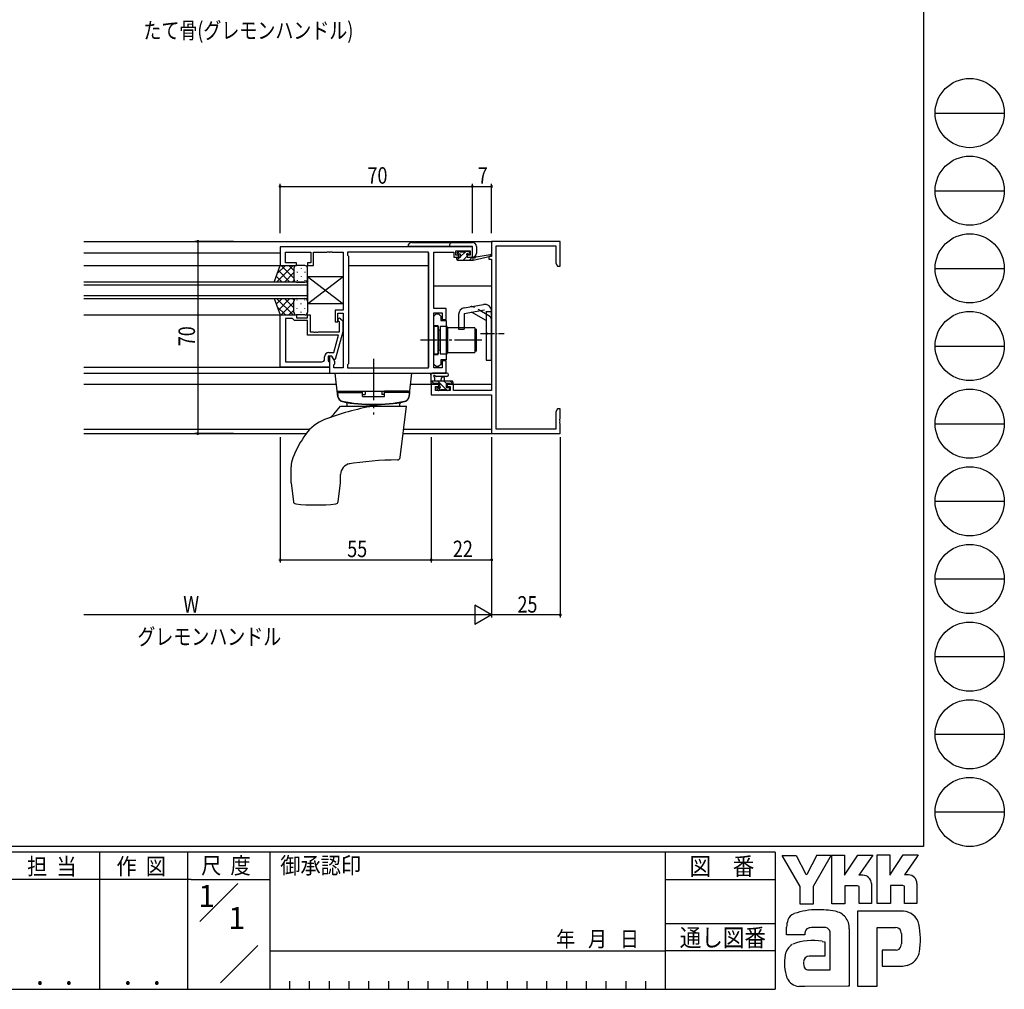
# Model space of a CAD drawing. Extents: x 0 to 1133, y 0 to 806.
# Drawn here: x 775 to 1133, y 0 to 353 of the extents above; entities that cross this region are included whole.
import ezdxf
from ezdxf.enums import TextEntityAlignment as Align

# ---------------------------------------------------------------- set-up
doc = ezdxf.new("R2010")
doc.units = 0
doc.linetypes.add('YCENTER_1', pattern=[13, 10, -1, 1, -1])
doc.linetypes.add('YHIDDEN_1', pattern=[4, 3, -1])
for name, color, linetype in [('USER1', 3, 'CONTINUOUS'), ('YKK_11', 7, 'CONTINUOUS'), ('YKK_12', 2, 'CONTINUOUS'), ('YKK_13', 4, 'CONTINUOUS'), ('YKK_D', 6, 'CONTINUOUS'), ('YKK_ZWAK', 7, 'CONTINUOUS')]:
    doc.layers.add(name, color=color, linetype=linetype)
doc.styles.get("Standard").update_dxf_attribs({"font": 'ROMANS.SHX', "bigfont": 'EXTFONT.SHX'})
doc.styles.add('YKK_OSSTYLE1', font='romans.shx', dxfattribs={"width": 0.9, "bigfont": 'EXTFONT.SHX'})

# ---------------------------------------------------------------- blocks, each defined once
blk = doc.blocks.new('A201')
at = {"layer": 'YKK_ZWAK', "color": 254, "linetype": 'Continuous'}
for p, q in [((571, 410), (571, 35)), ((571, 35), (21, 35)), ((544, 34), (21, 34)), ((437, 34), (437, 9)), ((452, 34), (452, 9)), ((524, 34), (524, 9)), ((544, 34), (544, 9)), ((548.59, 27.71), (545.31, 33.35)), ((545.31, 33.35), (547.82, 33.35)), ((547.82, 33.35), (549.62, 29.99)), ((551.6, 33.43), (549.77, 29.88)), ((554.19, 33.43), (550.95, 27.7)), ((551.6, 33.43), (554.19, 33.43)), ((554.33, 24.55), (554.33, 33.41)), ((554.33, 33.41), (556.63, 33.41)), ((556.63, 29.77), (559.04, 33.45)), ((556.63, 33.41), (556.63, 29.77)), ((559.04, 33.45), (561.77, 33.45)), ((561.77, 33.45), (559.24, 29.78)), ((562.55, 24.63), (562.55, 33.49)), ((562.55, 33.49), (564.89, 33.49)), ((564.89, 29.78), (567.34, 33.49)), ((564.89, 33.49), (564.89, 29.78)), ((567.34, 33.49), (570.04, 33.49)), ((569.77, 33.02), (567.54, 29.84)), ((570.04, 33.49), (569.77, 33.02)), ((549.62, 29.99), (549.77, 29.88)), ((559.99, 29.78), (559.24, 29.78)), ((568.29, 29.84), (567.54, 29.84)), ((548.59, 24.53), (548.59, 27.71)), ((550.95, 27.7), (550.95, 24.53)), ((558.98, 27.87), (556.7, 27.87)), ((556.7, 27.87), (556.7, 24.55)), ((559.29, 27.75), (558.98, 27.87)), ((559.29, 24.61), (559.29, 27.75)), ((561.53, 28.24), (561.53, 24.61)), ((567.26, 27.89), (564.99, 27.89)), ((564.99, 27.89), (564.99, 24.63)), ((567.57, 27.77), (567.26, 27.89)), ((567.57, 24.65), (567.57, 27.77)), ((569.83, 28.24), (569.83, 24.65)), ((550.95, 24.53), (548.59, 24.53)), ((556.7, 24.55), (554.33, 24.55)), ((561.53, 24.61), (559.29, 24.61)), ((564.99, 24.63), (562.55, 24.63)), ((567.57, 24.68), (567.61, 24.65)), ((569.83, 24.65), (567.57, 24.65)), ((559.02, 23.22), (559.02, 9.57)), ((567.3, 23.22), (559.02, 23.22)), ((524, 21), (544, 21)), ((546.08, 18.95), (546.08, 20.33)), ((553.25, 20.28), (550.61, 20.23)), ((557.51, 20.01), (557.51, 9.59)), ((562.61, 9.57), (562.61, 20.24)), ((562.61, 20.24), (565.93, 20.24)), ((549.41, 18.95), (546.08, 18.95)), ((554.02, 12.52), (554.02, 19.47)), ((566.98, 19.17), (566.99, 17.29)), ((552.55, 17.73), (553.05, 17.62)), ((553.05, 17.62), (553.05, 15.05)), ((566.01, 16.15), (563.48, 16.15)), ((563.48, 16.15), (563.48, 13.2)), ((452, 16), (524, 16)), ((553.05, 15.05), (550.2, 15.05)), ((563.48, 13.2), (567.28, 13.2)), ((567.28, 13.2), (568.06, 13.37)), ((550, 12.52), (554.02, 12.52)), ((553.71, 12.52), (553.96, 12.52)), ((554.02, 12.52), (554.02, 12.52)), ((21, 9), (544, 9)), ((549.41, 9.53), (548.34, 9.53)), ((557.28, 9.55), (549.41, 9.53)), ((557.51, 9.59), (557.28, 9.55)), ((559.02, 9.57), (562.05, 9.57)), ((562.05, 9.57), (562.61, 9.57))]:
    blk.add_line(p, q, dxfattribs=at)
at = {"layer": 'YKK_ZWAK', "color": 8, "linetype": 'Continuous'}
for p, q in [((573.13, 168.56), (585.73, 168.56)), ((573.13, 154.42), (585.73, 154.42)), ((573.13, 140.28), (585.73, 140.28)), ((573.13, 126.14), (585.73, 126.14)), ((573.13, 112), (585.73, 112)), ((573.13, 97.86), (585.73, 97.86)), ((573.13, 83.72), (585.73, 83.72)), ((573.13, 69.58), (585.73, 69.58)), ((573.13, 55.44), (585.73, 55.44)), ((573.13, 41.3), (585.73, 41.3))]:
    blk.add_line(p, q, dxfattribs=at)
at = {"layer": 'YKK_ZWAK', "color": 131, "linetype": 'Continuous'}
for p, q in [((421, 34), (421, 9)), ((437.7, 29), (389, 29)), ((437.7, 29), (452, 29)), ((524, 29), (544, 29)), ((439.26, 21.33), (446.19, 28.25)), ((443.05, 10.18), (449.85, 16.98)), ((544, 16), (524, 16)), ((455.6, 10.5), (455.6, 9)), ((459.2, 10.5), (459.2, 9)), ((462.8, 10.5), (462.8, 9)), ((466.4, 10.5), (466.4, 9)), ((470, 10.5), (470, 9)), ((473.6, 10.5), (473.6, 9)), ((477.2, 10.5), (477.2, 9)), ((480.8, 10.5), (480.8, 9)), ((484.4, 10.5), (484.4, 9)), ((488, 10.5), (488, 9)), ((491.6, 10.5), (491.6, 9)), ((495.2, 10.5), (495.2, 9)), ((498.8, 10.5), (498.8, 9)), ((502.4, 10.5), (502.4, 9)), ((506, 10.5), (506, 9)), ((509.6, 10.5), (509.6, 9)), ((513.2, 10.5), (513.2, 9)), ((516.8, 10.5), (516.8, 9)), ((520.4, 10.5), (520.4, 9))]:
    blk.add_line(p, q, dxfattribs=at)
at = {"layer": 'YKK_ZWAK', "color": 8, "linetype": 'Continuous'}
for centre in [(579.43, 168.56), (579.43, 154.42), (579.43, 140.28), (579.43, 126.14), (579.43, 112), (579.43, 97.86), (579.43, 83.72), (579.43, 69.58), (579.43, 55.44), (579.43, 41.3)]:
    blk.add_circle(centre, 6.3, dxfattribs=at)
at = {"layer": 'YKK_ZWAK', "color": 254, "linetype": 'Continuous'}
for centre, radius, start, end in [((559.99, 28.24), 1.54, 0.0017, 89.996), ((568.29, 28.29), 1.54, 0.0017, 89.996), ((551.66, 10.86), 12.63, 89.8916, 109.3085), ((552.03, 8.67), 14.82, 78.7801, 91.4694), ((549.69, 20.31), 3.6, 158.4108, 179.7178), ((548, 21.1), 1.75, 109.0213, 161.5126), ((554.38, 20.07), 3.18, 40.6642, 80.3169), ((554.22, 20.08), 3.29, 358.7806, 38.7656), ((567.19, 20.11), 3.1, 14.4457, 87.0875), ((550.91, 18.99), 1.51, 138.4638, 181.7136), ((550.51, 19.02), 1.21, 85.5055, 126.7804), ((552.9, 19.18), 1.16, 14.7552, 72.4499), ((566.05, 19.37), 0.878, 16.4312, 96.9166), ((555.55, 18.15), 14.9, 350.9903, 10.6762), ((564.38, 18.85), 2.62, 4.9342, 17.0355), ((548.59, 14.77), 2.79, 121.8271, 169.0847), ((550.8, 8.39), 9.51, 79.381, 112.0583), ((566.01, 17.08), 0.933, 269.9547, 342.9014), ((564.36, 17.54), 2.64, 343.6902, 354.7536), ((553.61, 13.72), 7.92, 168.7637, 199.8008), ((550.21, 14.01), 1.03, 90.3395, 178.0364), ((567.24, 16.32), 3.07, 285.4429, 349.9045), ((550.84, 13.77), 1.69, 171.082, 216.7192), ((550.18, 13.6), 1.09, 230.9728, 260.7549), ((548.6, 12.25), 2.73, 207.3144, 263.5946)]:
    blk.add_arc(centre, radius, start, end, dxfattribs=at)
at = {"layer": 'YKK_ZWAK', "color": 131, "linetype": 'Continuous', "style": 'YKK_OSSTYLE1', "width": 0.9}
for s, height, p in [('担  当', 3, (407.82, 29.87)), ('作  図', 3, (424.09, 29.88)), ('尺  度', 3, (439.51, 30.04)), ('御承認印', 3, (453.91, 30.05)), ('図\u3000番', 3.2, (528.43, 29.81)), ('年   月   日', 2.828, (504.13, 16.74)), ('通し図番', 3.2, (526.63, 16.8)), (' ． ．', 3.5, (408.18, 9.75)), (' ． ．', 3.5, (424.18, 9.75))]:
    blk.add_text(s, height=height, dxfattribs=at).set_placement(p)

msp = doc.modelspace()

# ---------------------------------------------------------------- linework, layer by layer
at = {"layer": 'YKK_11', "color": 0, "linetype": 'ByBlock', "lineweight": -2, "ltscale": 0.5}
for p, q in [((939.77, 270.4), (869.77, 270.4)), ((869.77, 270.4), (869.77, 263.6)), ((933.77, 268.9), (938.97, 268.9)), ((933.77, 267.4), (933.77, 268.9)), ((938.97, 268.9), (938.97, 267.4)), ((939.77, 266.6), (939.77, 270.4)), ((971.77, 272.4), (946.77, 272.4)), ((946.77, 272.4), (946.77, 266.9)), ((948.4, 204.03), (948.4, 270.77)), ((948.4, 270.77), (970.14, 270.77)), ((970.14, 270.77), (970.14, 264.49)), ((971.77, 263.4), (971.77, 272.4)), ((871.7, 268.47), (880.97, 268.47)), ((871.7, 264.6), (871.7, 268.47)), ((880.97, 268.47), (880.97, 264.6)), ((881.97, 268.47), (886.82, 268.47)), ((881.97, 263.6), (881.97, 268.47)), ((886.82, 268.47), (887, 268.59)), ((887, 268.59), (887.55, 268.59)), ((887.55, 268.59), (887.73, 268.47)), ((887.73, 268.47), (887.82, 268.47)), ((887.82, 268.47), (888, 268.59)), ((888, 268.59), (888.55, 268.59)), ((888.55, 268.59), (888.73, 268.47)), ((888.73, 268.47), (892.77, 268.47)), ((892.77, 268.47), (892.77, 247.3)), ((923.84, 268.47), (894.27, 268.47)), ((894.27, 268.47), (894.27, 267.4)), ((894.27, 267.4), (894.7, 266.97)), ((894.7, 266.97), (894.7, 227.83)), ((923.84, 226.33), (923.84, 268.47)), ((923.84, 226.33), (923.84, 268.47)), ((925.77, 247.9), (925.77, 268.47)), ((925.77, 268.47), (932.97, 268.47)), ((932.97, 268.47), (932.97, 267.67)), ((932.97, 267.67), (932.97, 266.6)), ((932.97, 266.6), (934.87, 266.6)), ((934.87, 267.4), (933.77, 267.4)), ((934.87, 266.6), (934.87, 267.4)), ((937.87, 267.4), (937.87, 266.6)), ((938.97, 267.4), (937.87, 267.4)), ((937.87, 266.6), (939.77, 266.6)), ((945.77, 266.9), (945.77, 265.9)), ((946.77, 266.9), (945.77, 266.9)), ((945.77, 265.9), (946.77, 265.9)), ((946.77, 265.9), (946.77, 218.13)), ((869.77, 263.6), (875.77, 263.6)), ((875.77, 264.6), (871.7, 264.6)), ((875.77, 263.6), (875.77, 264.6)), ((879.77, 264.6), (879.77, 263.6)), ((880.97, 264.6), (879.77, 264.6)), ((879.77, 263.6), (881.97, 263.6)), ((970.14, 264.49), (970.77, 263.4)), ((970.77, 263.4), (971.77, 263.4)), ((930.27, 247.9), (925.77, 247.9)), ((930.27, 243.9), (930.27, 247.9)), ((869.77, 226.6), (869.77, 245.6)), ((869.77, 245.6), (875.77, 245.6)), ((871.7, 244.3), (871.7, 228.53)), ((871.7, 244.3), (871.7, 228.53)), ((874.27, 244.3), (871.7, 244.3)), ((874.47, 244.1), (874.27, 244.3)), ((874.97, 243.6), (874.47, 244.1)), ((875.77, 245.6), (875.77, 244.6)), ((875.77, 244.6), (879.77, 244.6)), ((879.77, 245.6), (880.77, 245.6)), ((879.77, 244.6), (879.77, 245.6)), ((880.77, 245.6), (880.77, 239.5)), ((889.77, 247.3), (889.77, 243.1)), ((892.77, 247.3), (889.77, 247.3)), ((890.77, 246.3), (892.77, 246.3)), ((890.77, 243.1), (890.77, 246.3)), ((891.8, 244.22), (892.57, 243.45)), ((892.77, 246.3), (892.77, 226.33)), ((925.77, 226.33), (925.77, 246.4)), ((925.77, 246.4), (928.77, 246.4)), ((925.77, 245.2), (926.57, 246)), ((925.77, 241.6), (925.77, 245.2)), ((926.57, 246), (927.47, 246)), ((927.47, 246), (928.27, 245.2)), ((928.27, 245.2), (928.27, 243.58)), ((928.77, 246.4), (928.77, 243.9)), ((928.77, 243.9), (930.27, 243.9)), ((879.77, 243.6), (874.97, 243.6)), ((879.77, 238.2), (879.77, 243.6)), ((889.77, 243.1), (890.77, 243.1)), ((891.37, 242.95), (890.95, 243.38)), ((891.37, 239.5), (891.37, 242.95)), ((892.57, 243.45), (892.57, 239.5)), ((927.37, 241.6), (925.77, 241.6)), ((927.37, 236.86), (927.37, 241.6)), ((928.27, 243.58), (930.27, 243.58)), ((930.27, 243.58), (930.27, 229.23)), ((890.98, 238.2), (879.77, 238.2)), ((880.77, 239.5), (881.82, 239.5)), ((881.82, 239.5), (882, 239.38)), ((882, 239.38), (882.55, 239.38)), ((882.55, 239.38), (882.73, 239.5)), ((882.73, 239.5), (882.82, 239.5)), ((882.82, 239.5), (883, 239.38)), ((883, 239.38), (883.55, 239.38)), ((883.55, 239.38), (883.73, 239.5)), ((883.73, 239.5), (891.37, 239.5)), ((889.29, 231.9), (890.98, 238.2)), ((892.57, 239.5), (889.87, 229.4)), ((927.49, 236.68), (927.37, 236.86)), ((927.49, 236.13), (927.49, 236.68)), ((927.37, 235.94), (927.49, 236.13)), ((927.37, 231.2), (927.37, 235.94)), ((885.97, 229.53), (885.97, 230.4)), ((887.27, 230.6), (887.27, 228.8)), ((888.57, 230.6), (887.27, 230.6)), ((887.47, 231.9), (889.29, 231.9)), ((887.77, 230.6), (887.77, 224.4)), ((888.57, 230.6), (887.77, 230.6)), ((889.27, 229.4), (888.57, 230.6)), ((889.7, 228.64), (888.57, 230.6)), ((925.77, 231.2), (927.37, 231.2)), ((925.77, 227.6), (925.77, 231.2)), ((887.77, 226.6), (869.77, 226.6)), ((871.7, 228.53), (884.97, 228.53)), ((887.27, 228.8), (887.47, 228.6)), ((887.47, 228.6), (887.77, 228.3)), ((887.77, 228.3), (887.77, 226.6)), ((889.87, 229.4), (889.27, 229.4)), ((889.27, 227.4), (889.7, 227.83)), ((889.27, 226.33), (889.27, 227.4)), ((892.77, 226.33), (889.27, 226.33)), ((889.7, 227.83), (889.7, 228.64)), ((894.7, 227.83), (894.27, 227.4)), ((894.27, 227.4), (894.27, 226.33)), ((894.27, 226.33), (923.84, 226.33)), ((926.57, 226.8), (925.77, 227.6)), ((928.77, 226.33), (925.77, 226.33)), ((927.47, 226.8), (926.57, 226.8)), ((928.27, 227.6), (927.47, 226.8)), ((928.27, 229.23), (928.27, 227.6)), ((930.27, 229.23), (928.27, 229.23)), ((928.77, 228.9), (928.77, 226.33)), ((930.27, 228.9), (928.77, 228.9)), ((930.27, 224.4), (930.27, 228.9)), ((887.77, 224.4), (930.27, 224.4)), ((927.57, 220.4), (924.77, 220.4)), ((924.77, 220.4), (924.77, 216.5)), ((926.4, 219.6), (927.57, 219.6)), ((926.4, 218.13), (926.4, 219.6)), ((927.57, 219.6), (927.57, 220.4)), ((930.57, 220.4), (930.57, 219.6)), ((932.87, 220.4), (930.57, 220.4)), ((930.57, 219.6), (931.67, 219.6)), ((931.67, 219.6), (931.67, 218.13)), ((932.87, 218.13), (932.87, 220.4)), ((924.77, 216.5), (946.77, 216.5)), ((931.67, 218.13), (926.4, 218.13)), ((946.77, 218.13), (932.87, 218.13)), ((946.77, 216.5), (946.77, 202.4)), ((970.77, 211.4), (970.14, 210.31)), ((970.14, 210.31), (970.14, 204.03)), ((971.77, 211.4), (970.77, 211.4)), ((971.77, 207.86), (971.77, 211.4)), ((971.65, 207.67), (971.77, 207.86)), ((971.65, 207.13), (971.65, 207.67)), ((971.77, 206.94), (971.65, 207.13)), ((971.65, 206.67), (971.77, 206.86)), ((971.65, 206.13), (971.65, 206.67)), ((971.77, 205.94), (971.65, 206.13)), ((971.77, 206.86), (971.77, 206.94)), ((971.77, 202.4), (971.77, 205.94)), ((946.77, 202.4), (971.77, 202.4)), ((970.14, 204.03), (948.4, 204.03))]:
    msp.add_line(p, q, dxfattribs=at)
for centre, radius, start, end in [((891.37, 243.8), 0.6, 45, 225), ((884.97, 229.53), 1, 270, 360), ((887.47, 230.4), 1.5, 90, 180)]:
    msp.add_arc(centre, radius, start, end, dxfattribs=at)
at = {"layer": 'YKK_12', "ltscale": 1.5}
for p, q in [((798.27, 272.4), (947.07, 272.4)), ((798.27, 268.2), (869.77, 268.2)), ((923.84, 268.2), (923.84, 226.63)), ((798.27, 263.6), (870.15, 263.6)), ((894.7, 263.6), (923.84, 263.6)), ((879.77, 257.6), (798.27, 257.6)), ((798.27, 256.6), (879.77, 256.6)), ((879.77, 251.6), (879.77, 257.6)), ((925.77, 256.2), (946.77, 256.2)), ((879.77, 252.6), (798.27, 252.6)), ((798.27, 251.6), (879.77, 251.6)), ((798.27, 245.6), (869.77, 245.6)), ((798.27, 226.6), (887.77, 226.6)), ((798.27, 224.4), (888.07, 224.4)), ((798.27, 220.4), (890.26, 220.4)), ((917.28, 220.4), (927.87, 220.4)), ((930.27, 220.4), (946.77, 220.4)), ((946.27, 216.5), (946.27, 216.5)), ((798.27, 204.03), (880.5, 204.03)), ((798.27, 202.4), (879.25, 202.4)), ((914.54, 202.4), (947.07, 202.4)), ((914.74, 204.03), (946.77, 204.03))]:
    msp.add_line(p, q, dxfattribs=at)
at = {"layer": 'YKK_13', "ltscale": 1.5}
for p, q in [((939.78, 270.52), (916.28, 270.52)), ((917.78, 272.02), (939.78, 272.02)), ((939.78, 266.62), (939.78, 270.52)), ((941.28, 270.52), (941.28, 268.12)), ((934.08, 265.9), (934.08, 266.3)), ((935.23, 266.6), (934.26, 265.63)), ((935.18, 268.8), (934.38, 267.99)), ((934.38, 268), (934.38, 268.5)), ((934.38, 266.6), (935.48, 266.6)), ((934.38, 265.6), (940.07, 265.6)), ((934.68, 268.8), (935.18, 268.8)), ((935.48, 267.7), (934.68, 267.7)), ((935.38, 268.6), (937.38, 268.6)), ((937.23, 268.6), (935.48, 266.85)), ((935.48, 266.6), (935.48, 267.7)), ((937.88, 267), (936.48, 265.6)), ((937.58, 268.8), (938.18, 268.8)), ((937.88, 267.24), (937.88, 266.6)), ((937.88, 266.6), (940.07, 266.6)), ((938.68, 267.7), (938.34, 267.7)), ((938.39, 268.71), (938.89, 268.21)), ((938.96, 268.09), (938.58, 267.7)), ((939.72, 266.6), (938.72, 265.6)), ((940.07, 265.6), (946.34, 267.01)), ((940.07, 266.6), (940.16, 266.61)), ((940.07, 265.6), (940.07, 266.6)), ((941.19, 266.78), (946.23, 267.6)), ((867.63, 257.6), (869.77, 263.6)), ((874.51, 263.6), (868.51, 257.6)), ((871.68, 263.6), (868.72, 260.64)), ((873.32, 257.6), (869.13, 261.8)), ((869.77, 263.6), (875.77, 263.6)), ((874.77, 258.98), (870.15, 263.6)), ((874.77, 261.81), (872.98, 263.6)), ((874.77, 262.6), (874.77, 259)), ((874.77, 262.2), (874.77, 258.6)), ((878.77, 263.6), (875.77, 263.6)), ((877.41, 262.68), (877.41, 262.48)), ((879.77, 258.6), (879.77, 262.6)), ((870.5, 257.6), (868.38, 259.71)), ((874.77, 261.04), (871.33, 257.6)), ((874.83, 258.27), (874.16, 257.6)), ((875.99, 261.26), (875.99, 261.06)), ((875.99, 258.23), (875.99, 258.03)), ((877.41, 259.65), (877.41, 259.45)), ((878.82, 261.26), (878.82, 261.06)), ((878.82, 258.23), (878.82, 258.03)), ((879.77, 259.6), (892.77, 259.6)), ((879.77, 259.6), (879.77, 249.6)), ((879.77, 259.6), (892.77, 249.6)), ((879.77, 249.6), (892.77, 259.6)), ((892.77, 259.6), (892.77, 249.6)), ((875.77, 257.6), (867.63, 257.6)), ((875.77, 257.6), (878.77, 257.6)), ((867.63, 251.6), (869.77, 245.6)), ((867.63, 251.6), (875.77, 251.6)), ((870.5, 251.6), (868.38, 249.49)), ((874.51, 245.6), (868.51, 251.6)), ((873.32, 251.6), (869.13, 247.4)), ((874.77, 248.16), (871.33, 251.6)), ((874.83, 250.93), (874.16, 251.6)), ((875.77, 251.6), (878.77, 251.6)), ((875.99, 250.96), (875.99, 251.16)), ((878.82, 250.96), (878.82, 251.16)), ((871.68, 245.6), (868.72, 248.56)), ((874.77, 250.22), (870.15, 245.6)), ((874.77, 247.39), (872.98, 245.6)), ((874.77, 247), (874.77, 250.6)), ((874.77, 246.6), (874.77, 250.2)), ((875.99, 247.93), (875.99, 248.13)), ((877.41, 249.55), (877.41, 249.75)), ((878.82, 247.93), (878.82, 248.13)), ((879.77, 250.6), (879.77, 246.6)), ((892.77, 249.6), (879.77, 249.6)), ((936.77, 246.15), (944.19, 247.46)), ((936.84, 248.19), (943.84, 249.43)), ((869.77, 245.6), (875.77, 245.6)), ((878.77, 245.6), (875.77, 245.6)), ((877.41, 246.52), (877.41, 246.72)), ((934.77, 245.73), (934.77, 240.4)), ((936.77, 246.15), (936.77, 240.4)), ((944.77, 243.56), (939.47, 246.62)), ((944.77, 246.96), (944.77, 239.4)), ((944.77, 246.9), (946.77, 246.9)), ((946.77, 229.15), (946.77, 246.96)), ((925.77, 241.4), (925.77, 231.4)), ((927.27, 241.4), (925.77, 241.4)), ((927.27, 241.4), (927.27, 231.4)), ((930.57, 241.35), (928.07, 241.35)), ((928.07, 241.35), (928.07, 231.45)), ((930.57, 231.45), (930.57, 241.35)), ((930.67, 240.9), (930.67, 231.9)), ((940.67, 240.9), (930.67, 240.9)), ((934.77, 240.4), (936.77, 240.4)), ((940.67, 240.9), (940.67, 231.9)), ((940.77, 240.4), (941.27, 240.4)), ((940.77, 232.4), (940.77, 240.4)), ((941.27, 232.4), (941.27, 240.4)), ((928.07, 240), (927.77, 240)), ((928.07, 232.8), (928.07, 240)), ((930.57, 233.4), (930.57, 239.4)), ((930.67, 239.4), (930.57, 239.4)), ((945.17, 239), (944.77, 239.4)), ((945.17, 238.8), (944.77, 238.4)), ((944.77, 238.4), (944.77, 229.15)), ((945.17, 239), (945.17, 238.8)), ((930.67, 233.4), (930.57, 233.4)), ((925.77, 231.4), (927.27, 231.4)), ((928.07, 232.8), (927.77, 232.8)), ((928.07, 231.45), (930.57, 231.45)), ((930.67, 231.9), (940.67, 231.9)), ((941.27, 232.4), (940.77, 232.4)), ((944.77, 229.15), (946.77, 229.15)), ((889.77, 224.4), (917.77, 224.4)), ((890.83, 215.74), (889.77, 224.4)), ((916.71, 215.74), (917.77, 224.4)), ((924.77, 220.7), (924.77, 223.38)), ((930.5, 224.4), (925.34, 224.4)), ((925.97, 222.78), (925.97, 221.6)), ((930.5, 223.2), (926.54, 223.2)), ((928.47, 221.6), (928.58, 222.74)), ((929.67, 221.6), (929.57, 222.74)), ((924.77, 221.6), (932.37, 221.6)), ((925.87, 220.55), (924.82, 221.6)), ((925.67, 220.4), (925.07, 220.4)), ((927.87, 220.6), (925.87, 220.6)), ((927.36, 218.19), (926.86, 218.69)), ((930.36, 218.3), (927.06, 221.6)), ((927.07, 219.2), (927.41, 219.2)), ((928.28, 218.13), (927.22, 219.2)), ((927.87, 219.66), (927.87, 220.6)), ((930.31, 220.6), (929.31, 221.6)), ((930.27, 220.6), (930.27, 219.2)), ((931.57, 220.6), (930.27, 220.6)), ((930.27, 219.2), (931.17, 219.2)), ((931.47, 218.9), (931.47, 218.4)), ((932.62, 220.53), (931.55, 221.6)), ((932.37, 220.4), (931.77, 220.4)), ((932.67, 221.3), (932.67, 220.7)), ((890.57, 217.9), (916.97, 217.9)), ((890.67, 217.4), (899.77, 217.4)), ((890.67, 217.4), (890.8, 215.98)), ((891.17, 217.9), (899.77, 217.9)), ((891.17, 217.9), (891.17, 217.4)), ((899.77, 215.9), (899.77, 217.9)), ((899.77, 216.63), (900.77, 216.63)), ((899.77, 215.9), (907.77, 215.9)), ((900.77, 217.9), (900.77, 216.63)), ((906.77, 217.9), (906.77, 216.63)), ((907.77, 216.63), (906.77, 216.63)), ((916.37, 217.9), (907.77, 217.9)), ((907.77, 215.9), (907.77, 217.9)), ((916.87, 217.4), (907.77, 217.4)), ((916.37, 217.9), (916.37, 217.4)), ((916.87, 217.4), (916.75, 215.98)), ((928.17, 218.1), (927.57, 218.1)), ((930.47, 218.3), (928.37, 218.3)), ((931.17, 218.1), (930.67, 218.1)), ((889.27, 209.42), (891.77, 212.4)), ((891.77, 212.4), (915.77, 212.4)), ((894.24, 212.4), (894.22, 213.28)), ((913.31, 212.4), (913.32, 213.28)), ((913.47, 193.67), (915.77, 212.4)), ((873.77, 184.46), (873.77, 190.25)), ((891.77, 184.46), (891.77, 187.44)), ((873.78, 184.34), (874.6, 177.67)), ((890.94, 177.67), (891.76, 184.34))]:
    msp.add_line(p, q, dxfattribs=at)
at = {"layer": 'YKK_13', "linetype": 'YHIDDEN_1', "ltscale": 1.5}
for p, q in [((945.77, 245.29), (940.47, 248.36)), ((940.77, 239.4), (940.67, 239.4)), ((940.77, 233.4), (940.67, 233.4))]:
    msp.add_line(p, q, dxfattribs=at)
at = {"layer": 'YKK_13', "linetype": 'YCENTER_1', "ltscale": 0.5}
msp.add_line((942.77, 238.9), (951.4, 238.9), dxfattribs=at)
at = {"layer": 'YKK_13', "linetype": 'YCENTER_1'}
msp.add_line((943.27, 236.4), (920.84, 236.4), dxfattribs=at)
at = {"layer": 'YKK_13', "linetype": 'YCENTER_1', "ltscale": 1.5}
msp.add_line((903.77, 229.6), (903.77, 209.4), dxfattribs=at)
at = {"layer": 'YKK_13', "ltscale": 1.5}
for centre, radius, start, end in [((917.78, 270.52), 1.5, 90, 180), ((932.78, 270.52), 1.5, 90, 180), ((939.78, 270.52), 1.5, 0, 90), ((934.38, 266.3), 0.3, 90, 180), ((934.38, 265.9), 0.3, 180, 270), ((934.68, 268.5), 0.3, 90, 180), ((934.68, 268), 0.3, 180, 270), ((935.18, 268.6), 0.2, 0, 90), ((937.58, 268.6), 0.2, 90, 180), ((937.88, 267.7), 0.25, 33.0557, 236.9443), ((937.58, 267.24), 0.3, 0, 56.9443), ((938.34, 268), 0.3, 213.0557, 270), ((938.18, 268.5), 0.3, 45, 90), ((938.68, 268), 0.3, 270, 45), ((939.78, 268.12), 1.5, 270, 0), ((940.21, 266.32), 0.3, 39.1975, 99.1975), ((940.67, 266.7), 0.3, 219.1975, 339.1975), ((941.23, 266.48), 0.3, 99.1975, 159.1975), ((946.27, 267.3), 0.3, 282.6586, 99.1975), ((875.77, 262.6), 1, 90, 180), ((875.77, 262.6), 1, 90, 180), ((878.77, 262.6), 1, 360, 90), ((875.77, 258.6), 1, 180, 270), ((875.77, 258.6), 1, 180, 270), ((878.77, 258.6), 1, 270, 360), ((875.77, 250.6), 1, 90, 180), ((875.77, 250.6), 1, 90, 180), ((878.77, 250.6), 1, 360, 90), ((937.27, 245.73), 2.5, 100, 180), ((944.27, 246.96), 2.5, 0, 100), ((875.77, 246.6), 1, 180, 270), ((875.77, 246.6), 1, 180, 270), ((878.77, 246.6), 1, 270, 360), ((927.77, 240.5), 0.5, 180, 270), ((927.77, 232.3), 0.5, 90, 180), ((924.77, 223.9), 0.3, 79.4712, 240), ((924.47, 223.38), 0.3, 0, 60), ((924.88, 224.49), 0.3, 259.4712, 319.4712), ((925.34, 224.1), 0.3, 90, 139.4712), ((925.97, 223.3), 0.3, 19.1898, 240), ((925.67, 222.78), 0.3, 0, 60), ((926.54, 223.5), 0.3, 199.1898, 270.0402), ((929.07, 222.7), 0.5, 5.0921, 174.9079), ((930.5, 223.8), 0.6, 270.0402, 90.0402), ((925.07, 220.7), 0.3, 180, 270), ((925.67, 220.6), 0.2, 270, 0), ((927.07, 218.9), 0.3, 90, 225), ((927.41, 218.9), 0.3, 33.0557, 90), ((927.87, 219.2), 0.25, 213.0557, 56.9443), ((928.17, 219.66), 0.3, 180, 236.9443), ((931.17, 218.9), 0.3, 0, 90), ((931.77, 220.6), 0.2, 180, 270), ((932.37, 221.3), 0.3, 0, 90), ((932.37, 220.7), 0.3, 270, 0), ((892.79, 216.16), 2, 185, 258.6478), ((892.8, 216.16), 2, 187, 258.6583), ((892.82, 215.99), 2, 187, 258.6812), ((914.72, 215.99), 2, 281.3188, 353), ((914.75, 216.16), 2, 281.3417, 353), ((914.76, 216.16), 2, 281.3522, 355), ((927.57, 218.4), 0.3, 225, 270), ((928.17, 218.3), 0.2, 270, 0), ((930.67, 218.3), 0.2, 180, 270), ((931.17, 218.4), 0.3, 270, 0), ((920.47, 117.9), 96, 100.1559, 111.1005), ((903.77, 270.87), 57.8, 258.6478, 281.3522), ((903.77, 270.87), 57.8, 258.6583, 281.3412), ((903.77, 270.7), 57.8, 258.6812, 281.3188), ((893.72, 213.27), 0.5, 1, 80.0733), ((913.82, 213.27), 0.5, 99.9267, 179), ((885.44, 212.64), 5, 290.2925, 320), ((891.31, 193.47), 15, 111.1005, 144.3228), ((911.62, 178.89), 40, 144.3228, 158.515), ((912.48, 193.8), 1, 270.4704, 353), ((882.77, 190.25), 9, 158.515, 180), ((895.77, 187.44), 4, 98.7776, 180), ((913.47, 72.8), 120, 90.4704, 99.2391), ((874.77, 184.46), 1, 180, 187), ((890.77, 184.46), 1, 353, 360), ((875.59, 177.79), 1, 187, 263.8011), ((882.77, 243.9), 67.5, 263.8011, 276.1989), ((889.95, 177.79), 1, 276.1989, 353)]:
    msp.add_arc(centre, radius, start, end, dxfattribs=at)
at = {"layer": 'YKK_13', "linetype": 'YHIDDEN_1', "ltscale": 1.5}
for centre, start, end in [((939.47, 246.62), 60, 100), ((944.77, 243.56), 0, 60)]:
    msp.add_arc(centre, 2, start, end, dxfattribs=at)
at = {"layer": 'YKK_D'}
for p, q in [((869.77, 275.4), (869.77, 293.4)), ((869.77, 292.4), (939.77, 292.4)), ((939.77, 275.4), (939.77, 293.4)), ((939.77, 275.4), (939.77, 293.4)), ((939.77, 292.4), (946.77, 292.4)), ((946.77, 275.4), (946.77, 293.4)), ((852.81, 272.4), (838.77, 272.4)), ((839.77, 272.4), (839.77, 202.4)), ((852.81, 202.4), (838.77, 202.4)), ((869.77, 201.03), (869.77, 155.4)), ((924.77, 201.03), (924.77, 155.4)), ((924.77, 201.03), (924.77, 155.4)), ((946.77, 201.03), (946.77, 135.4)), ((946.77, 201.03), (946.77, 135.4)), ((946.77, 201.03), (946.77, 155.4)), ((971.77, 201.03), (971.77, 135.4)), ((869.77, 156.4), (924.77, 156.4)), ((924.77, 156.4), (946.77, 156.4)), ((939.77, 136.4), (798.27, 136.4)), ((971.77, 136.4), (946.77, 136.4))]:
    msp.add_line(p, q, dxfattribs=at)
at = {"layer": 'YKK_D', "lineweight": -2}
for p, q in [((946.77, 136.4), (940.71, 139.9)), ((940.71, 139.9), (940.71, 132.9)), ((946.77, 136.4), (934.65, 136.4)), ((946.77, 136.4), (940.71, 132.9))]:
    msp.add_line(p, q, dxfattribs=at)
at = {"layer": 'YKK_D', "linetype": 'ByBlock', "const_width": 0.85}
for points in [[(869.88, 292.4, 1), (869.67, 292.4, 1)], [(939.88, 292.4, 1), (939.67, 292.4, 1)], [(939.67, 292.4, 1), (939.88, 292.4, 1)], [(946.67, 292.4, 1), (946.88, 292.4, 1)], [(839.77, 272.29, 1), (839.77, 272.51, 1)], [(839.77, 202.51, 1), (839.77, 202.29, 1)], [(869.88, 156.4, 1), (869.67, 156.4, 1)], [(924.88, 156.4, 1), (924.67, 156.4, 1)], [(924.67, 156.4, 1), (924.88, 156.4, 1)], [(946.67, 156.4, 1), (946.88, 156.4, 1)], [(971.67, 136.4, 1), (971.88, 136.4, 1)]]:
    msp.add_lwpolyline(points, format="xyb", close=True, dxfattribs=at)

# ---------------------------------------------------------------- block references
at = {"layer": 'YKK_ZWAK', "xscale": 1.9999999984, "yscale": 1.9999999984, "zscale": 1.9999999984}
msp.add_blockref('A201', (-38, -18), dxfattribs=at)

# ---------------------------------------------------------------- texts
at = {"layer": 'USER1', "width": 0.8}
for s, p in [('たて骨(グレモンハンドル)', (819.98, 346.21)), ('グレモンハンドル', (817.79, 125.43))]:
    msp.add_text(s, height=6, dxfattribs=at).set_placement(p)
at = {"layer": 'USER1', "color": 3}
msp.add_text('1', height=8, dxfattribs=at).set_placement((840, 30))
msp.add_text('1', height=8, dxfattribs=at).set_placement((854, 26), align=Align.MIDDLE_CENTER)
at = {"layer": 'YKK_D', "width": 0.8}
for s, p in [('70', (901.58, 293.4)), ('7', (941.73, 293.4)), ('55', (894.2, 157.4)), ('22', (932.68, 157.4)), ('W', (834.51, 137.2)), ('25', (956.19, 137.2))]:
    msp.add_text(s, height=6, dxfattribs=at).set_placement(p)
msp.add_text('70', height=6, rotation=90, dxfattribs=at).set_placement((838.77, 234.21))

doc.saveas('drawing.dxf')
